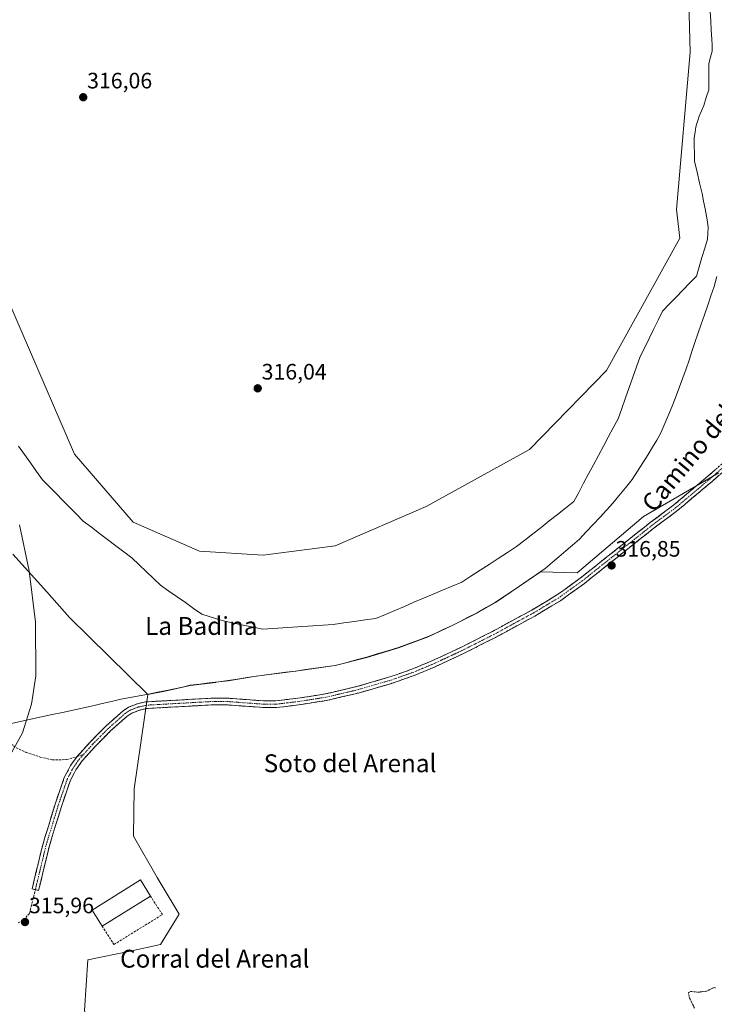
# Model space of a CAD drawing. Units: metres. Extents: x 614918 to 618388, y 4690051 to 4692422.
# Drawn here: x 617911 to 618223, y 4690628 to 4691069 of the extents above; entities that cross this region are included whole.
import ezdxf
from ezdxf.enums import TextEntityAlignment as Align

# ---------------------------------------------------------------- set-up
doc = ezdxf.new("R2010")
doc.units = ezdxf.units.M
doc.header["$MEASUREMENT"] = 0
for name, pattern in [('TRAZO_Y_PUNTO', [1, 0.5, -0.25, 0, -0.25]), ('TRAZOS', [0.75, 0.5, -0.25]), ('TRAZOSX2', [1.5, 1, -0.5])]:
    doc.linetypes.add(name, pattern=pattern)
for name, color, linetype, lineweight in [('Arbolado forestal CxS', 92, 'Continuous', 0), ('Camino', 19, 'TRAZOSX2', 0), ('Camino Cxs', 19, 'Continuous', 0), ('Camino eje', 19, 'TRAZO_Y_PUNTO', 0), ('Carátula', 7, 'Continuous', 5), ('Corriente natural lineal', 142, 'Continuous', 13), ('Cultivos herbáceos CxS', 92, 'Continuous', 0), ('Curva de nivel auxiliar', 36, 'TRAZOS', 0), ('Curva de nivel normal', 36, 'Continuous', 0), ('Edificación industrial', 135, 'Continuous', 13), ('Edificación industrial Cxs', 135, 'Continuous', 13), ('Municipio', 9, 'Continuous', 13), ('Municipio CxS', 142, 'Continuous', 0), ('Muro lineal', 1, 'TRAZOSX2', 13), ('Pastizal CxS', 92, 'Continuous', 0), ('Punto de cota en terreno', 7, 'Continuous', 0), ('Rótulo de punto de cota en terreno', 19, 'Continuous', 0), ('Senda', 19, 'TRAZOSX2', 0), ('Texto cartográfico', 19, 'Continuous', 0)]:
    doc.layers.add(name, color=color, linetype=linetype, lineweight=lineweight)
doc.styles.add('Arial', font='txt', dxfattribs={"height": 0.2})

# ---------------------------------------------------------------- blocks, each defined once
blk = doc.blocks.new('*U151')
at = {"layer": 'Cultivos herbáceos CxS', "color": 92, "linetype": 'Continuous', "lineweight": 0}
blk.add_polyline3d([(618209.5151, 4691145.1989, 316.3369), (618211.7893, 4691054.9179, 316.5874), (618205.7215, 4690984.3631, 315.9677), (618207.2385, 4690971.4663, 315.9911), (618174.3423, 4690912.1881, 315.9735), (618139.8061, 4690876.8519, 316.0695), (618093.5415, 4690851.3443, 315.8127), (618052.7649, 4690833.6255, 315.4898), (618020.4821, 4690829.5053, 315.6295), (618020.4821, 4690829.5053, 315.6295), (617991.8385, 4690831.2137, 315.6334), (617962.2219, 4690844.3343, 315.6809), (617935.9067, 4690874.7177, 316.2967), (617902.4865, 4690951.9365, 315.6442), (617879.0829, 4690991.3045, 315.6351), (617843.4795, 4691056.3811, 315.6617), (617810.7361, 4691110.7341, 315.8172)], dxfattribs=at)
blk = doc.blocks.new('*U175')
at = {"layer": 'Curva de nivel normal', "color": 36, "linetype": 'Continuous', "lineweight": 0}
blk.add_polyline3d([(617907.08, 4690739.92, 315), (617912.58, 4690749.81, 315), (617916.64, 4690762.79, 315), (617918.52, 4690775.48, 315), (617918.46, 4690799.51, 315), (617915.48, 4690822.45, 315), (617911.18, 4690843.09, 315)], dxfattribs=at)
blk = doc.blocks.new('*U178')
at = {"layer": 'Curva de nivel auxiliar', "color": 36, "linetype": 'TRAZOS', "lineweight": 0}
blk.add_polyline3d([(618213.79, 4690626.51, 317.5), (618211.56, 4690631.15, 317.5), (618211.08, 4690633.53, 317.5), (618212.18, 4690634.02, 317.5), (618215.63, 4690633.66, 317.5), (618219.21, 4690634.11, 317.5), (618222.42, 4690635.72, 317.5), (618223.41, 4690635.56, 317.5)], dxfattribs=at)
blk = doc.blocks.new('5PATER')
at = {"layer": 'Carátula', "linetype": 'Continuous', "lineweight": 5}
h = blk.add_hatch(color=250, dxfattribs=at)
edge = h.paths.add_edge_path()
edge.add_ellipse((0, 0.01), major_axis=(-1.33, -1.34), ratio=0.999422, start_angle=0, end_angle=360)

msp = doc.modelspace()

# ---------------------------------------------------------------- linework, layer by layer
at = {"layer": 'Arbolado forestal CxS', "color": 92, "linetype": 'Continuous', "lineweight": 0}
for points in [[(617810.74, 4691110.73, 315.82), (617843.48, 4691056.38, 315.66), (617879.08, 4690991.3, 315.64), (617902.49, 4690951.94, 315.64), (617935.91, 4690874.72, 316.3), (617962.22, 4690844.33, 315.68), (617991.84, 4690831.21, 315.63), (618020.48, 4690829.51, 315.63), (618052.76, 4690833.63, 315.49), (618093.54, 4690851.34, 315.81), (618139.81, 4690876.85, 316.07), (618174.34, 4690912.19, 315.97), (618207.24, 4690971.47, 315.99), (618205.72, 4690984.36, 315.97), (618211.79, 4691054.92, 316.59), (618209.52, 4691145.2, 316.34)], [(618209.52, 4691145.2, 316.34), (618211.79, 4691054.92, 316.59), (618205.72, 4690984.36, 315.97), (618207.24, 4690971.47, 315.99), (618174.34, 4690912.19, 315.97), (618139.81, 4690876.85, 316.07), (618093.54, 4690851.34, 315.81), (618052.76, 4690833.63, 315.49), (618020.48, 4690829.51, 315.63), (617991.84, 4690831.21, 315.63), (617962.22, 4690844.33, 315.68), (617935.91, 4690874.72, 316.3), (617902.49, 4690951.94, 315.64), (617879.08, 4690991.3, 315.64), (617843.48, 4691056.38, 315.66), (617810.74, 4691110.73, 315.82)], [(618224.7, 4690866.35, 317.09), (618190.92, 4690846.79, 317.15), (618161.17, 4690821.51, 316.86), (618144.78, 4690821.97, 315.92), (618135.29, 4690815.54, 315.91), (618124.6, 4690808.34, 316.2), (618116.29, 4690803.47, 316.37), (618104.55, 4690797.65, 316.21), (618094.45, 4690792.87, 316.08), (618081.04, 4690788.03, 316.03), (618066.86, 4690783.68, 316.07), (618052.67, 4690779.97, 316.06), (618035.01, 4690777.46, 315.72), (618017.35, 4690775.21, 315.75), (618004.79, 4690773.18, 315.94), (617999.28, 4690772.5, 315.87), (617999.27, 4690772.49, 315.87), (617987.76, 4690771.06, 316.01), (617977.11, 4690768.69, 316.07), (617968.69, 4690767.12, 316.12), (617933.62, 4690801.54, 315.67), (617923.42, 4690812.99, 315.79), (617908.28, 4690829.99, 315.72)], [(618224.7, 4690866.35, 317.09), (618190.92, 4690846.79, 317.15), (618161.17, 4690821.51, 316.86), (618144.78, 4690821.97, 315.92), (618135.29, 4690815.54, 315.91), (618124.6, 4690808.34, 316.2), (618116.29, 4690803.47, 316.37), (618104.55, 4690797.65, 316.21), (618094.45, 4690792.87, 316.08), (618081.04, 4690788.03, 316.03), (618066.86, 4690783.68, 316.07), (618052.67, 4690779.97, 316.06), (618035.01, 4690777.46, 315.72), (618017.35, 4690775.21, 315.75), (618004.79, 4690773.18, 315.94), (617999.28, 4690772.5, 315.87), (617999.27, 4690772.49, 315.87), (617987.76, 4690771.06, 316.01), (617977.11, 4690768.69, 316.07), (617968.69, 4690767.12, 316.12)], [(617968.69, 4690767.12, 316.12), (617933.62, 4690801.54, 315.67), (617923.42, 4690812.99, 315.79), (617908.28, 4690829.99, 315.72)]]:
    msp.add_polyline3d(points, dxfattribs=at)
at = {"layer": 'Camino', "color": 19, "linetype": 'TRAZOSX2', "lineweight": 0}
for points in [[(618235.03, 4690874.22), (618221.73, 4690862.56), (618206.39, 4690849.64), (618195.72, 4690841.7), (618164.42, 4690816.79), (618153.71, 4690809.09), (618142.2, 4690802.19), (618124.63, 4690792.66), (618110.58, 4690785.54), (618096.97, 4690779.22), (618088.1, 4690775.54), (618077.97, 4690771.98), (618063.56, 4690767.81), (618048.87, 4690764.34), (618036.3, 4690762.39), (618026.23, 4690761.19), (618021.23, 4690761.16), (618003.94, 4690762.42), (617997.09, 4690762.37), (617968.18, 4690760.76), (617965.03, 4690760.03), (617961.52, 4690758.68), (617959.42, 4690757.29), (617952.06, 4690750.75), (617945.03, 4690743.66), (617939.36, 4690737.35), (617936.46, 4690733.28), (617934.04, 4690728.62), (617930, 4690716.9), (617924.5, 4690698.84), (617919.78, 4690679.23), (617918.32, 4690679.57)], [(617937.05, 4690739.27), (617942.98, 4690745.87), (617950.02, 4690752.95), (617957.62, 4690759.7), (617960.14, 4690761.37), (617964.15, 4690762.9), (617967.75, 4690763.74), (617996.93, 4690765.37), (618004.16, 4690765.41), (618021.33, 4690764.16), (618026.18, 4690764.2), (618036.03, 4690765.38), (618048.31, 4690767.29), (618062.82, 4690770.72), (618077.23, 4690774.9), (618087.15, 4690778.39), (618095.79, 4690781.98), (618109.39, 4690788.3), (618123.26, 4690795.33), (618140.84, 4690804.87), (618152.13, 4690811.64), (618162.61, 4690819.18), (618193.91, 4690844.09), (618204.54, 4690851.99), (618219.78, 4690864.84), (618232.95, 4690876.39)], [(617918.32, 4690679.57), (617916.86, 4690679.9), (617921.62, 4690699.69), (617923.58, 4690706.13), (617927.15, 4690717.87), (617931.29, 4690729.82), (617934.12, 4690735.22), (617937.05, 4690739.27)]]:
    msp.add_lwpolyline(points, dxfattribs=at)
at = {"layer": 'Camino Cxs', "color": 19, "linetype": 'Continuous', "lineweight": 0}
msp.add_polyline3d([(618225.06, 4690865.48, 317.03), (618221.73, 4690862.56, 317.02), (618218.66, 4690859.98, 316.99), (618215.59, 4690857.39, 316.92), (618212.53, 4690854.81, 316.89), (618209.46, 4690852.22, 316.91), (618206.39, 4690849.64, 316.92), (618202.83, 4690846.99, 316.9), (618199.28, 4690844.35, 316.89), (618195.72, 4690841.7, 316.87), (618192.24, 4690838.93, 316.86), (618188.76, 4690836.16, 316.81), (618185.29, 4690833.4, 316.83), (618181.81, 4690830.63, 316.78), (618178.33, 4690827.86, 316.8), (618174.85, 4690825.09, 316.81), (618171.38, 4690822.33, 316.82), (618167.9, 4690819.56, 316.77), (618164.42, 4690816.79, 316.78), (618160.85, 4690814.22, 316.79), (618157.28, 4690811.66, 316.78), (618153.71, 4690809.09, 316.79), (618149.87, 4690806.79, 316.8), (618146.04, 4690804.49, 316.76), (618142.2, 4690802.19, 316.76), (618137.81, 4690799.81, 316.79), (618133.42, 4690797.43, 316.82), (618129.02, 4690795.04, 316.75), (618124.63, 4690792.66, 316.78), (618121.12, 4690790.88, 316.76), (618117.61, 4690789.1, 316.73), (618114.09, 4690787.32, 316.74), (618110.58, 4690785.54, 316.73), (618107.18, 4690783.96, 316.77), (618103.78, 4690782.38, 316.75), (618100.37, 4690780.8, 316.73), (618096.97, 4690779.22, 316.78), (618092.54, 4690777.38, 316.75), (618088.1, 4690775.54, 316.68), (618084.72, 4690774.35, 316.7), (618081.35, 4690773.17, 316.84), (618077.97, 4690771.98, 316.83), (618074.37, 4690770.94, 316.77), (618070.77, 4690769.9, 316.72), (618067.16, 4690768.85, 316.76), (618063.56, 4690767.81, 316.76), (618059.89, 4690766.94, 316.73), (618056.22, 4690766.08, 316.7), (618052.54, 4690765.21, 316.73), (618048.87, 4690764.34, 316.78), (618044.68, 4690763.69, 316.82), (618040.49, 4690763.04, 316.81), (618036.3, 4690762.39, 316.76), (618032.94, 4690761.99, 316.66), (618029.59, 4690761.59, 316.57), (618026.23, 4690761.19, 316.51), (618023.73, 4690761.18, 316.45), (618021.23, 4690761.16, 316.4), (618016.91, 4690761.48, 316.31), (618012.59, 4690761.79, 316.25), (618008.26, 4690762.11, 316.19), (618003.94, 4690762.42, 316.13), (618000.52, 4690762.4, 316.12), (617997.09, 4690762.37, 316.13), (617992.27, 4690762.1, 316.12), (617987.45, 4690761.83, 316.22), (617982.64, 4690761.57, 316.26), (617977.82, 4690761.3, 316.26), (617973, 4690761.03, 316.23), (617968.18, 4690760.76, 316.14), (617965.03, 4690760.03, 316.03), (617961.52, 4690758.68, 315.8), (617959.42, 4690757.29, 315.95), (617955.74, 4690754.02, 315.76), (617952.06, 4690750.75, 315.72), (617948.55, 4690747.21, 315.55), (617945.03, 4690743.66, 315.39), (617942.2, 4690740.51, 315.29), (617939.36, 4690737.35, 315.32), (617936.46, 4690733.28, 315.42), (617935.25, 4690730.95, 315.44), (617934.04, 4690728.62, 315.48), (617932.69, 4690724.71, 315.53), (617931.35, 4690720.81, 315.63), (617930, 4690716.9, 315.63), (617928.63, 4690712.39, 315.58), (617927.25, 4690707.87, 315.59), (617925.88, 4690703.36, 315.65), (617924.5, 4690698.84, 315.64), (617923.56, 4690694.92, 315.6), (617922.61, 4690691, 315.58), (617921.67, 4690687.07, 315.57), (617920.72, 4690683.15, 315.56), (617919.78, 4690679.23, 315.52), (617916.86, 4690679.9, 315.7), (617917.81, 4690683.86, 315.76), (617918.76, 4690687.82, 315.78), (617919.72, 4690691.77, 315.73), (617920.67, 4690695.73, 315.65), (617921.62, 4690699.69, 315.62), (617922.6, 4690702.91, 315.59), (617923.58, 4690706.13, 315.68), (617924.77, 4690710.04, 315.72), (617925.96, 4690713.96, 315.68), (617927.15, 4690717.87, 315.7), (617928.53, 4690721.85, 315.67), (617929.91, 4690725.84, 315.57), (617931.29, 4690729.82, 315.55), (617932.71, 4690732.52, 315.51), (617934.12, 4690735.22, 315.46), (617937.05, 4690739.27, 315.43), (617940.02, 4690742.57, 315.35), (617942.98, 4690745.87, 315.08), (617946.5, 4690749.41, 315.5), (617950.02, 4690752.95, 315.64), (617952.55, 4690755.2, 315.75), (617955.09, 4690757.45, 315.8), (617957.62, 4690759.7, 315.89), (617960.14, 4690761.37, 315.89), (617964.15, 4690762.9, 315.92), (617967.75, 4690763.74, 316), (617972.61, 4690764.01, 316.1), (617977.48, 4690764.28, 316.09), (617982.34, 4690764.56, 316.07), (617987.2, 4690764.83, 316.01), (617992.07, 4690765.1, 315.9), (617996.93, 4690765.37, 315.86), (618000.55, 4690765.39, 315.88), (618004.16, 4690765.41, 315.94), (618008.45, 4690765.1, 316.01), (618012.75, 4690764.79, 316.05), (618017.04, 4690764.47, 316.11), (618021.33, 4690764.16, 316.21), (618026.18, 4690764.2, 316.38), (618031.11, 4690764.79, 316.51), (618036.03, 4690765.38, 316.68), (618040.12, 4690766.02, 316.74), (618044.22, 4690766.65, 316.77), (618048.31, 4690767.29, 316.77), (618053.15, 4690768.43, 316.77), (618057.98, 4690769.58, 316.72), (618062.82, 4690770.72, 316.74), (618066.42, 4690771.77, 316.7), (618070.03, 4690772.81, 316.71), (618073.63, 4690773.86, 316.75), (618077.23, 4690774.9, 316.76), (618080.54, 4690776.06, 316.79), (618083.84, 4690777.23, 316.78), (618087.15, 4690778.39, 316.81), (618091.47, 4690780.19, 316.8), (618095.79, 4690781.98, 316.78), (618100.32, 4690784.09, 316.79), (618104.86, 4690786.19, 316.8), (618109.39, 4690788.3, 316.81), (618112.86, 4690790.06, 316.81), (618116.33, 4690791.82, 316.76), (618119.79, 4690793.57, 316.79), (618123.26, 4690795.33, 316.79), (618126.78, 4690797.24, 316.73), (618130.29, 4690799.15, 316.8), (618133.81, 4690801.05, 316.83), (618137.32, 4690802.96, 316.82), (618140.84, 4690804.87, 316.78), (618144.6, 4690807.13, 316.77), (618148.37, 4690809.38, 316.78), (618152.13, 4690811.64, 316.79), (618155.62, 4690814.15, 316.79), (618159.12, 4690816.67, 316.8), (618162.61, 4690819.18, 316.84), (618166.09, 4690821.95, 316.79), (618169.57, 4690824.72, 316.83), (618173.04, 4690827.48, 316.84), (618176.52, 4690830.25, 316.78), (618180, 4690833.02, 316.77), (618183.48, 4690835.79, 316.85), (618186.95, 4690838.55, 316.75), (618190.43, 4690841.32, 316.89), (618193.91, 4690844.09, 316.97), (618197.45, 4690846.72, 316.96), (618201, 4690849.36, 316.88), (618204.54, 4690851.99, 316.84), (618208.35, 4690855.2, 316.83), (618212.16, 4690858.42, 316.8), (618215.97, 4690861.63, 316.93), (618219.78, 4690864.84, 317.04), (618223.07, 4690867.73, 316.96)], dxfattribs=at)
at = {"layer": 'Camino eje', "color": 19, "linetype": 'TRAZO_Y_PUNTO', "lineweight": 0}
for points in [[(618233.99, 4690875.31), (618220.76, 4690863.7), (618213.14, 4690857.28), (618205.47, 4690850.82), (618200.13, 4690846.85), (618194.82, 4690842.9), (618163.52, 4690817.99), (618158.28, 4690814.22), (618152.92, 4690810.37), (618141.52, 4690803.53), (618132.73, 4690798.76), (618123.95, 4690794), (618109.99, 4690786.92), (618103.19, 4690783.76), (618096.38, 4690780.6), (618092.06, 4690778.81), (618087.63, 4690776.97), (618077.6, 4690773.44), (618070.4, 4690771.35), (618063.19, 4690769.27), (618048.59, 4690765.82), (618042.45, 4690764.86), (618036.17, 4690763.89), (618031.24, 4690763.3), (618026.21, 4690762.7), (618023.78, 4690762.68), (618021.28, 4690762.66), (618004.05, 4690763.92), (618000.44, 4690763.9), (617997.01, 4690763.87), (617982.56, 4690763.07), (617967.97, 4690762.25), (617966.17, 4690761.83), (617964.59, 4690761.47), (617962.84, 4690760.79), (617960.83, 4690760.03), (617958.52, 4690758.5), (617951.04, 4690751.85), (617947.52, 4690748.31), (617944.01, 4690744.77), (617939.8, 4690740.08)], [(617939.8, 4690740.08), (617938.21, 4690738.31), (617936.74, 4690736.29), (617935.29, 4690734.25), (617933.88, 4690731.55), (617932.67, 4690729.22), (617930.6, 4690723.25), (617928.58, 4690717.39), (617926.79, 4690711.52), (617923.06, 4690699.27), (617920.31, 4690687.81), (617918.32, 4690679.57)]]:
    msp.add_lwpolyline(points, dxfattribs=at)
at = {"layer": 'Corriente natural lineal', "color": 142, "linetype": 'Continuous', "lineweight": 13}
msp.add_polyline3d([(618220.8, 4691072.93, 315.94), (618221.07, 4691068.85, 315.82), (618221.35, 4691064.77, 315.81), (618221.63, 4691060.69, 315.84), (618221.68, 4691057.97, 315.92), (618221.72, 4691055.24, 316.19), (618220.97, 4691052.55, 316.35), (618220.22, 4691049.86, 316.24), (618220.21, 4691045.9, 316.15), (618220.2, 4691041.94, 316.07), (618220.19, 4691037.98, 315.92), (618219.09, 4691034.5, 315.96), (618217.98, 4691031.02, 315.86), (618216.94, 4691028.64, 315.76), (618215.9, 4691026.26, 315.74), (618215.17, 4691023.86, 315.73), (618214.44, 4691021.46, 315.74), (618214.04, 4691018.96, 315.74), (618213.64, 4691016.46, 315.75), (618213.69, 4691012.97, 315.74), (618213.75, 4691009.47, 315.72), (618213.8, 4691005.98, 315.72), (618214.94, 4691001.14, 315.73), (618216.09, 4690996.31, 315.68), (618217.23, 4690991.47, 315.64), (618217.88, 4690988.09, 315.65), (618218.52, 4690984.72, 315.64), (618219.17, 4690981.34, 315.64), (618219.56, 4690978.79, 315.65), (618219.94, 4690976.24, 315.67), (618219.8, 4690973.67, 315.7), (618219.65, 4690971.1, 315.68), (618218.4, 4690966.97, 315.67), (618217.15, 4690962.83, 315.65), (618215.9, 4690958.7, 315.66), (618214.65, 4690954.56, 315.69), (618211.61, 4690951.41, 315.68), (618208.57, 4690948.25, 315.68), (618205.54, 4690945.09, 315.67), (618202.5, 4690941.93, 315.72), (618199.46, 4690938.78, 315.71), (618197.46, 4690934.71, 315.68), (618195.47, 4690930.64, 315.68), (618193.47, 4690926.57, 315.69), (618191.47, 4690922.5, 315.66), (618189.47, 4690918.44, 315.65), (618187.82, 4690913.8, 315.63), (618186.18, 4690909.17, 315.64), (618184.53, 4690904.54, 315.64), (618182.89, 4690899.91, 315.64), (618181.25, 4690895.27, 315.62), (618179.6, 4690890.64, 315.62), (618177.39, 4690886.51, 315.61), (618175.17, 4690882.38, 315.6), (618172.96, 4690878.25, 315.6), (618170.75, 4690874.12, 315.6), (618168.53, 4690869.99, 315.6), (618166.32, 4690865.86, 315.59), (618164.1, 4690861.73, 315.58), (618161.89, 4690857.6, 315.56), (618159.68, 4690853.47, 315.57), (618156.02, 4690850.59, 315.56), (618152.36, 4690847.71, 315.56), (618148.7, 4690844.83, 315.58), (618145.04, 4690841.95, 315.6), (618141.38, 4690839.07, 315.62), (618137.72, 4690836.19, 315.6), (618134.06, 4690833.31, 315.56), (618129.95, 4690830.67, 315.53), (618125.85, 4690828.02, 315.52), (618121.75, 4690825.37, 315.49), (618117.65, 4690822.73, 315.48), (618113.55, 4690820.08, 315.48), (618109.45, 4690817.44, 315.51), (618105.17, 4690815.62, 315.48), (618100.89, 4690813.8, 315.45), (618096.62, 4690811.99, 315.49), (618092.34, 4690810.17, 315.44), (618088.06, 4690808.35, 315.46), (618083.79, 4690806.54, 315.47), (618079.51, 4690804.72, 315.44), (618075.23, 4690802.9, 315.42), (618070.96, 4690801.09, 315.42), (618066.16, 4690800.43, 315.41), (618061.36, 4690799.78, 315.41), (618056.56, 4690799.13, 315.37), (618051.76, 4690798.48, 315.35), (618047.27, 4690798.17, 315.37), (618042.77, 4690797.85, 315.63), (618038.28, 4690797.53, 315.49), (618033.79, 4690797.22, 315.38), (618029.29, 4690796.9, 315.36), (618024.8, 4690796.58, 315.34), (618020.3, 4690796.27, 315.35), (618015.9, 4690797.2, 315.39), (618011.49, 4690798.14, 315.35), (618007.09, 4690799.07, 315.35), (618002.68, 4690800.01, 315.34), (617999.46, 4690801.01, 315.37), (617996.23, 4690802.02, 315.43), (617993, 4690803.03, 315.44), (617989.29, 4690805.62, 315.41), (617985.59, 4690808.22, 315.4), (617981.89, 4690810.82, 315.34), (617978.18, 4690813.42, 315.34), (617974.48, 4690816.02, 315.34), (617971.27, 4690819.07, 315.34), (617968.05, 4690822.13, 315.35), (617964.84, 4690825.18, 315.36), (617961.63, 4690828.24, 315.32), (617957.99, 4690830.99, 315.41), (617954.36, 4690833.73, 315.42), (617950.72, 4690836.48, 315.4), (617947.09, 4690839.23, 315.32), (617943.46, 4690841.97, 315.3), (617939.82, 4690844.72, 315.35), (617936.78, 4690847.81, 315.3), (617933.73, 4690850.9, 315.3), (617930.68, 4690853.99, 315.52), (617927.64, 4690857.08, 316.51), (617924.59, 4690860.17, 316.48), (617921.55, 4690863.26, 315.35), (617918.84, 4690867.04, 315.46), (617916.14, 4690870.82, 315.34), (617913.44, 4690874.6, 315.35), (617910.74, 4690878.39, 315.23)], dxfattribs=at)
at = {"layer": 'Cultivos herbáceos CxS', "color": 92, "linetype": 'Continuous', "lineweight": 0}
for points in [[(618209.52, 4691145.2, 316.34), (618211.79, 4691054.92, 316.59), (618205.72, 4690984.36, 315.97), (618207.24, 4690971.47, 315.99), (618174.34, 4690912.19, 315.97), (618139.81, 4690876.85, 316.07), (618093.54, 4690851.34, 315.81), (618052.76, 4690833.63, 315.49), (618020.48, 4690829.51, 315.63), (617991.84, 4690831.21, 315.63), (617962.22, 4690844.33, 315.68), (617935.91, 4690874.72, 316.3), (617902.49, 4690951.94, 315.64), (617879.08, 4690991.3, 315.64), (617843.48, 4691056.38, 315.66), (617810.74, 4691110.73, 315.82)], [(617940.28, 4690625.45, 316.07), (617941.8, 4690648.21, 316.24), (617960.76, 4690652, 316.67), (617974.41, 4690655.03, 316.71), (617982.75, 4690668.69, 316.91), (617972.89, 4690685, 316.95), (617962.28, 4690703.59, 317.3), (617962.65, 4690724.83, 317.29), (617968.69, 4690767.12, 316.12), (617977.11, 4690768.69, 316.07), (617987.76, 4690771.06, 316.01), (617999.27, 4690772.49, 315.87), (617999.28, 4690772.5, 315.87), (618004.79, 4690773.18, 315.94), (618017.35, 4690775.21, 315.75), (618035.01, 4690777.46, 315.72), (618052.67, 4690779.97, 316.06), (618066.86, 4690783.68, 316.07), (618081.04, 4690788.03, 316.03), (618094.45, 4690792.87, 316.08), (618104.55, 4690797.65, 316.21), (618116.29, 4690803.47, 316.37), (618124.6, 4690808.34, 316.2), (618135.29, 4690815.54, 315.91), (618144.78, 4690821.97, 315.92), (618161.17, 4690821.51, 316.86), (618190.92, 4690846.79, 317.15), (618224.7, 4690866.35, 317.09)], [(618224.7, 4690866.35, 317.09), (618190.92, 4690846.79, 317.15), (618161.17, 4690821.51, 316.86), (618144.78, 4690821.97, 315.92), (618135.29, 4690815.54, 315.91), (618124.6, 4690808.34, 316.2), (618116.29, 4690803.47, 316.37), (618104.55, 4690797.65, 316.21), (618094.45, 4690792.87, 316.08), (618081.04, 4690788.03, 316.03), (618066.86, 4690783.68, 316.07), (618052.67, 4690779.97, 316.06), (618035.01, 4690777.46, 315.72), (618017.35, 4690775.21, 315.75), (618004.79, 4690773.18, 315.94), (617999.28, 4690772.5, 315.87), (617999.27, 4690772.49, 315.87), (617987.76, 4690771.06, 316.01), (617977.11, 4690768.69, 316.07), (617968.69, 4690767.12, 316.12)], [(617968.69, 4690767.12, 316.12), (617962.65, 4690724.83, 317.29), (617962.28, 4690703.59, 317.3), (617972.89, 4690685, 316.95), (617982.75, 4690668.69, 316.91), (617974.41, 4690655.03, 316.71), (617960.76, 4690652, 316.67), (617941.8, 4690648.21, 316.24), (617940.28, 4690625.45, 316.07), (617950.14, 4690590.55, 317.73), (617962.52, 4690576.7, 316.97), (617961.55, 4690575.81, 317.39)]]:
    msp.add_polyline3d(points, dxfattribs=at)
at = {"layer": 'Edificación industrial', "color": 135, "linetype": 'Continuous', "lineweight": 13}
msp.add_polyline3d([(617969.89, 4690676.73, 317.43), (617948.21, 4690663.26, 317.16), (617943.73, 4690670.46, 316.81), (617965.4, 4690683.94, 317.73), (617969.89, 4690676.73, 317.43)], dxfattribs=at)
at = {"layer": 'Edificación industrial Cxs', "color": 135, "linetype": 'Continuous', "lineweight": 13}
msp.add_polyline3d([(617969.89, 4690676.73, 317.43), (617948.21, 4690663.26, 317.16), (617943.73, 4690670.46, 316.81), (617965.4, 4690683.94, 317.73), (617969.89, 4690676.73, 317.43)], close=True, dxfattribs=at)
at = {"layer": 'Municipio', "color": 9, "linetype": 'Continuous', "lineweight": 13}
for points in [[(618223.76, 4690954.27, 315.84), (618222.66, 4690949.93, 315.8), (618221.18, 4690945.68, 315.77), (618219.71, 4690941.43, 315.71), (618218.23, 4690937.18, 315.89), (618216.76, 4690932.93, 316.36), (618215.28, 4690928.68, 316.1), (618213.98, 4690924.75, 315.81), (618212.68, 4690920.81, 315.82), (618211.39, 4690916.88, 315.81), (618210.09, 4690912.95, 315.83), (618208.6, 4690908.95, 315.84), (618207.12, 4690904.95, 315.81), (618205.63, 4690900.94, 315.83), (618204.14, 4690896.94, 315.94), (618202.35, 4690892.71, 316.07), (618200.55, 4690888.48, 316.01), (618198.76, 4690884.25, 316.16), (618196.87, 4690881.04, 315.83), (618194.97, 4690877.82, 315.76), (618193.08, 4690874.61, 315.71), (618190.69, 4690870.88, 315.68), (618188.29, 4690867.14, 315.67), (618185.9, 4690863.41, 315.66), (618182.91, 4690859.72, 315.63), (618179.92, 4690856.04, 315.63), (618177.13, 4690852.85, 315.61), (618174.35, 4690849.67, 315.6), (618171.56, 4690846.48, 315.57), (618168.44, 4690843.2, 315.58), (618165.31, 4690839.91, 315.59), (618162.19, 4690836.63, 315.62), (618159.13, 4690834, 315.58), (618156.07, 4690831.37, 315.68), (618153.02, 4690828.75, 315.8), (618149.96, 4690826.12, 315.82), (618146.9, 4690823.49, 315.82)], [(618223.76, 4690954.27, 315.84), (618222.66, 4690949.93, 315.8), (618221.18, 4690945.68, 315.77), (618219.71, 4690941.43, 315.71), (618218.23, 4690937.18, 315.89), (618216.76, 4690932.93, 316.36), (618215.28, 4690928.68, 316.1), (618213.98, 4690924.75, 315.81), (618212.68, 4690920.81, 315.82), (618211.39, 4690916.88, 315.81), (618210.09, 4690912.95, 315.83), (618208.6, 4690908.95, 315.84), (618207.12, 4690904.95, 315.81), (618205.63, 4690900.94, 315.83), (618204.14, 4690896.94, 315.94), (618202.35, 4690892.71, 316.07), (618200.55, 4690888.48, 316.01), (618198.76, 4690884.25, 316.16), (618196.87, 4690881.04, 315.83), (618194.97, 4690877.82, 315.76), (618193.08, 4690874.61, 315.71), (618190.69, 4690870.88, 315.68), (618188.29, 4690867.14, 315.67), (618185.9, 4690863.41, 315.66), (618182.91, 4690859.72, 315.63), (618179.92, 4690856.04, 315.63), (618177.13, 4690852.85, 315.61), (618174.35, 4690849.67, 315.6), (618171.56, 4690846.48, 315.57), (618168.44, 4690843.2, 315.58), (618165.31, 4690839.91, 315.59), (618162.19, 4690836.63, 315.62), (618159.13, 4690834, 315.58), (618156.07, 4690831.37, 315.68), (618153.02, 4690828.75, 315.8), (618149.96, 4690826.12, 315.82), (618146.9, 4690823.49, 315.82)], [(618146.9, 4690823.49, 315.82), (618143.04, 4690820.87, 315.75), (618139.18, 4690818.26, 315.67), (618135.32, 4690815.64, 315.56), (618131.76, 4690813.24, 315.57), (618128.19, 4690810.83, 315.58), (618124.63, 4690808.43, 315.54), (618120.47, 4690806, 315.71), (618116.32, 4690803.57, 315.51), (618112.41, 4690801.63, 315.62), (618108.49, 4690799.68, 315.55), (618104.58, 4690797.74, 315.54), (618101.21, 4690796.15, 315.51), (618097.85, 4690794.56, 315.48), (618094.48, 4690792.97, 315.54), (618090.01, 4690791.36, 315.61), (618085.54, 4690789.74, 315.7), (618081.07, 4690788.13, 315.71), (618076.34, 4690786.68, 315.71), (618071.62, 4690785.23, 315.52), (618066.89, 4690783.78, 315.61), (618062.16, 4690782.54, 315.66), (618057.43, 4690781.31, 315.63), (618052.7, 4690780.07, 315.78), (618048.29, 4690779.44, 315.74), (618043.87, 4690778.81, 315.64), (618039.46, 4690778.19, 315.56), (618035.04, 4690777.56, 315.47), (618030.63, 4690776.99, 315.43), (618026.21, 4690776.43, 315.47), (618021.8, 4690775.87, 315.53), (618017.39, 4690775.3, 315.67), (618013.2, 4690774.63, 315.7), (618009.01, 4690773.95, 315.71), (618004.82, 4690773.28, 315.7), (618000.56, 4690772.75, 315.7), (617996.3, 4690772.22, 315.81), (617992.05, 4690771.69, 315.73), (617987.79, 4690771.16, 315.93), (617984.24, 4690770.37, 316), (617980.69, 4690769.58, 316.01), (617977.14, 4690768.79, 316.02), (617973.05, 4690768.02, 316.36), (617968.97, 4690767.25, 316.27), (617964.88, 4690766.49, 316.06), (617960.8, 4690765.72, 316), (617956.71, 4690764.95, 316.24), (617952.53, 4690763.98, 316.02), (617948.34, 4690763.01, 315.8), (617944.16, 4690762.04, 315.21), (617939.97, 4690761.07, 314.35), (617935.25, 4690760.06, 313.78), (617930.52, 4690759.04, 313.57), (617925.8, 4690758.03, 313.59), (617921.08, 4690757.01, 313.58), (617916.36, 4690756, 313.8), (617911.63, 4690754.98, 313.83), (617906.91, 4690753.97, 314.36)], [(618146.9, 4690823.49, 315.82), (618143.04, 4690820.87, 315.75), (618139.18, 4690818.26, 315.67), (618135.32, 4690815.64, 315.56), (618131.76, 4690813.24, 315.57), (618128.19, 4690810.83, 315.58), (618124.63, 4690808.43, 315.54), (618120.47, 4690806, 315.71), (618116.32, 4690803.57, 315.51), (618112.41, 4690801.63, 315.62), (618108.49, 4690799.68, 315.55), (618104.58, 4690797.74, 315.54), (618101.21, 4690796.15, 315.51), (618097.85, 4690794.56, 315.48), (618094.48, 4690792.97, 315.54), (618090.01, 4690791.36, 315.61), (618085.54, 4690789.74, 315.7), (618081.07, 4690788.13, 315.71), (618076.34, 4690786.68, 315.71), (618071.62, 4690785.23, 315.52), (618066.89, 4690783.78, 315.61), (618062.16, 4690782.54, 315.66), (618057.43, 4690781.31, 315.63), (618052.7, 4690780.07, 315.78), (618048.29, 4690779.44, 315.74), (618043.87, 4690778.81, 315.64), (618039.46, 4690778.19, 315.56), (618035.04, 4690777.56, 315.47), (618030.63, 4690776.99, 315.43), (618026.21, 4690776.43, 315.47), (618021.8, 4690775.87, 315.53), (618017.39, 4690775.3, 315.67), (618013.2, 4690774.63, 315.7), (618009.01, 4690773.95, 315.71), (618004.82, 4690773.28, 315.7), (618000.56, 4690772.75, 315.7), (617996.3, 4690772.22, 315.81), (617992.05, 4690771.69, 315.73), (617987.79, 4690771.16, 315.93), (617984.24, 4690770.37, 316), (617980.69, 4690769.58, 316.01), (617977.14, 4690768.79, 316.02), (617973.05, 4690768.02, 316.36), (617968.97, 4690767.25, 316.27), (617964.88, 4690766.49, 316.06), (617960.8, 4690765.72, 316), (617956.71, 4690764.95, 316.24), (617952.53, 4690763.98, 316.02), (617948.34, 4690763.01, 315.8), (617944.16, 4690762.04, 315.21), (617939.97, 4690761.07, 314.35), (617935.25, 4690760.06, 313.78), (617930.52, 4690759.04, 313.57), (617925.8, 4690758.03, 313.59), (617921.08, 4690757.01, 313.58), (617916.36, 4690756, 313.8), (617911.63, 4690754.98, 313.83), (617906.91, 4690753.97, 314.36)]]:
    msp.add_polyline3d(points, dxfattribs=at)
at = {"layer": 'Municipio CxS', "color": 142, "linetype": 'Continuous', "lineweight": 0}
for points in [[(618223.76, 4690954.27, 315.84), (618222.66, 4690949.93, 315.8), (618221.18, 4690945.68, 315.77), (618219.71, 4690941.43, 315.71), (618218.23, 4690937.18, 315.89), (618216.76, 4690932.93, 316.36), (618215.28, 4690928.68, 316.1), (618213.98, 4690924.75, 315.81), (618212.68, 4690920.81, 315.82), (618211.39, 4690916.88, 315.81), (618210.09, 4690912.95, 315.83), (618208.6, 4690908.95, 315.84), (618207.12, 4690904.95, 315.81), (618205.63, 4690900.94, 315.83), (618204.14, 4690896.94, 315.94), (618202.35, 4690892.71, 316.07), (618200.55, 4690888.48, 316.01), (618198.76, 4690884.25, 316.16), (618196.87, 4690881.04, 315.83), (618194.97, 4690877.82, 315.76), (618193.08, 4690874.61, 315.71), (618190.69, 4690870.88, 315.68), (618188.29, 4690867.14, 315.67), (618185.9, 4690863.41, 315.66), (618182.91, 4690859.72, 315.63), (618179.92, 4690856.04, 315.63), (618177.13, 4690852.85, 315.61), (618174.35, 4690849.67, 315.6), (618171.56, 4690846.48, 315.57), (618168.44, 4690843.2, 315.58), (618165.31, 4690839.91, 315.59), (618162.19, 4690836.63, 315.62), (618159.13, 4690834, 315.58), (618156.07, 4690831.37, 315.68), (618153.02, 4690828.75, 315.8), (618149.96, 4690826.12, 315.82), (618146.9, 4690823.49, 315.82), (618143.04, 4690820.87, 315.75), (618139.18, 4690818.26, 315.67), (618135.32, 4690815.64, 315.56), (618131.76, 4690813.24, 315.57), (618128.19, 4690810.83, 315.58), (618124.63, 4690808.43, 315.54), (618120.47, 4690806, 315.71), (618116.32, 4690803.57, 315.51), (618112.41, 4690801.63, 315.62), (618108.49, 4690799.68, 315.55), (618104.58, 4690797.74, 315.54), (618101.21, 4690796.15, 315.51), (618097.85, 4690794.56, 315.48), (618094.48, 4690792.97, 315.54), (618090.01, 4690791.36, 315.61), (618085.54, 4690789.74, 315.7), (618081.07, 4690788.13, 315.71), (618076.34, 4690786.68, 315.71), (618071.62, 4690785.23, 315.52), (618066.89, 4690783.78, 315.61), (618062.16, 4690782.54, 315.66), (618057.43, 4690781.31, 315.63), (618052.7, 4690780.07, 315.78), (618048.29, 4690779.44, 315.74), (618043.87, 4690778.81, 315.64), (618039.46, 4690778.19, 315.56), (618035.04, 4690777.56, 315.47), (618030.63, 4690776.99, 315.43), (618026.21, 4690776.43, 315.47), (618021.8, 4690775.87, 315.53), (618017.39, 4690775.3, 315.67), (618013.2, 4690774.63, 315.7), (618009.01, 4690773.95, 315.71), (618004.82, 4690773.28, 315.7), (618000.56, 4690772.75, 315.7), (617996.3, 4690772.22, 315.81), (617992.05, 4690771.69, 315.73), (617987.79, 4690771.16, 315.93), (617984.24, 4690770.37, 316), (617980.69, 4690769.58, 316.01), (617977.14, 4690768.79, 316.02), (617973.05, 4690768.02, 316.36), (617968.97, 4690767.25, 316.27), (617964.88, 4690766.49, 316.06), (617960.8, 4690765.72, 316), (617956.71, 4690764.95, 316.24), (617952.53, 4690763.98, 316.02), (617948.34, 4690763.01, 315.8), (617944.16, 4690762.04, 315.21), (617939.97, 4690761.07, 314.35), (617935.25, 4690760.06, 313.78), (617930.52, 4690759.04, 313.57), (617925.8, 4690758.03, 313.59), (617921.08, 4690757.01, 313.58), (617916.36, 4690756, 313.8), (617911.63, 4690754.98, 313.83), (617906.91, 4690753.97, 314.36)], [(617906.91, 4690753.97, 314.36), (617911.63, 4690754.98, 313.83), (617916.36, 4690756, 313.8), (617921.08, 4690757.01, 313.58), (617925.8, 4690758.03, 313.59), (617930.52, 4690759.04, 313.57), (617935.25, 4690760.06, 313.78), (617939.97, 4690761.07, 314.35), (617944.16, 4690762.04, 315.21), (617948.34, 4690763.01, 315.8), (617952.53, 4690763.98, 316.02), (617956.71, 4690764.95, 316.24), (617960.8, 4690765.72, 316), (617964.88, 4690766.49, 316.06), (617968.97, 4690767.25, 316.27), (617973.05, 4690768.02, 316.36), (617977.14, 4690768.79, 316.02), (617980.69, 4690769.58, 316.01), (617984.24, 4690770.37, 316), (617987.79, 4690771.16, 315.93), (617992.05, 4690771.69, 315.73), (617996.3, 4690772.22, 315.81), (618000.56, 4690772.75, 315.7), (618004.82, 4690773.28, 315.7), (618009.01, 4690773.95, 315.71), (618013.2, 4690774.63, 315.7), (618017.39, 4690775.3, 315.67), (618021.8, 4690775.87, 315.53), (618026.21, 4690776.43, 315.47), (618030.63, 4690776.99, 315.43), (618035.04, 4690777.56, 315.47), (618039.46, 4690778.19, 315.56), (618043.87, 4690778.81, 315.64), (618048.29, 4690779.44, 315.74), (618052.7, 4690780.07, 315.78), (618057.43, 4690781.31, 315.63), (618062.16, 4690782.54, 315.66), (618066.89, 4690783.78, 315.61), (618071.62, 4690785.23, 315.52), (618076.34, 4690786.68, 315.71), (618081.07, 4690788.13, 315.71), (618085.54, 4690789.74, 315.7), (618090.01, 4690791.36, 315.61), (618094.48, 4690792.97, 315.54), (618097.85, 4690794.56, 315.48), (618101.21, 4690796.15, 315.51), (618104.58, 4690797.74, 315.54), (618108.49, 4690799.68, 315.55), (618112.41, 4690801.63, 315.62), (618116.32, 4690803.57, 315.51), (618120.47, 4690806, 315.71), (618124.63, 4690808.43, 315.54), (618128.19, 4690810.83, 315.58), (618131.76, 4690813.24, 315.57), (618135.32, 4690815.64, 315.56), (618139.18, 4690818.26, 315.67), (618143.04, 4690820.87, 315.75), (618146.9, 4690823.49, 315.82), (618149.96, 4690826.12, 315.82), (618153.02, 4690828.75, 315.8), (618156.07, 4690831.37, 315.68), (618159.13, 4690834, 315.58), (618162.19, 4690836.63, 315.62), (618165.31, 4690839.91, 315.59), (618168.44, 4690843.2, 315.58), (618171.56, 4690846.48, 315.57), (618174.35, 4690849.67, 315.6), (618177.13, 4690852.85, 315.61), (618179.92, 4690856.04, 315.63), (618182.91, 4690859.72, 315.63), (618185.9, 4690863.41, 315.66), (618188.29, 4690867.14, 315.67), (618190.69, 4690870.88, 315.68), (618193.08, 4690874.61, 315.71), (618194.97, 4690877.82, 315.76), (618196.87, 4690881.04, 315.83), (618198.76, 4690884.25, 316.16), (618200.55, 4690888.48, 316.01), (618202.35, 4690892.71, 316.07), (618204.14, 4690896.94, 315.94), (618205.63, 4690900.94, 315.83), (618207.12, 4690904.95, 315.81), (618208.6, 4690908.95, 315.84), (618210.09, 4690912.95, 315.83), (618211.39, 4690916.88, 315.81), (618212.68, 4690920.81, 315.82), (618213.98, 4690924.75, 315.81), (618215.28, 4690928.68, 316.1), (618216.76, 4690932.93, 316.36), (618218.23, 4690937.18, 315.89), (618219.71, 4690941.43, 315.71), (618221.18, 4690945.68, 315.77), (618222.66, 4690949.93, 315.8), (618223.76, 4690954.27, 315.84)]]:
    msp.add_polyline3d(points, dxfattribs=at)
at = {"layer": 'Muro lineal', "color": 1, "linetype": 'TRAZOSX2', "lineweight": 13}
msp.add_polyline3d([(617948.21, 4690663.26, 317.16), (617953.57, 4690655.05, 316.88), (617975.26, 4690668.43, 317.21), (617969.89, 4690676.73, 317.43)], dxfattribs=at)
at = {"layer": 'Pastizal CxS', "color": 92, "linetype": 'Continuous', "lineweight": 0}
for points in [[(617908.28, 4690829.99, 315.72), (617923.42, 4690812.99, 315.79), (617933.62, 4690801.54, 315.67), (617968.69, 4690767.12, 316.12), (617962.65, 4690724.83, 317.29), (617962.28, 4690703.59, 317.3), (617972.89, 4690685, 316.95), (617982.75, 4690668.69, 316.91), (617974.41, 4690655.03, 316.71), (617960.76, 4690652, 316.67), (617941.8, 4690648.21, 316.24), (617940.28, 4690625.45, 316.07), (617950.14, 4690590.55, 317.73), (617962.52, 4690576.7, 316.97), (617961.55, 4690575.81, 317.39), (617947.68, 4690562.92, 315.04), (617940, 4690559.67, 314.49), (617931.25, 4690559.67, 314.56), (617931.25, 4690559.67, 314.56), (617917.03, 4690576.08, 314.81), (617908.27, 4690572.8, 314.73)], [(617968.69, 4690767.12, 316.12), (617933.62, 4690801.54, 315.67), (617923.42, 4690812.99, 315.79), (617908.28, 4690829.99, 315.72)], [(617968.69, 4690767.12, 316.12), (617962.65, 4690724.83, 317.29), (617962.28, 4690703.59, 317.3), (617972.89, 4690685, 316.95), (617982.75, 4690668.69, 316.91), (617974.41, 4690655.03, 316.71), (617960.76, 4690652, 316.67), (617941.8, 4690648.21, 316.24), (617940.28, 4690625.45, 316.07), (617950.14, 4690590.55, 317.73), (617962.52, 4690576.7, 316.97), (617961.55, 4690575.81, 317.39)]]:
    msp.add_polyline3d(points, dxfattribs=at)
at = {"layer": 'Senda', "color": 19, "linetype": 'TRAZOSX2', "lineweight": 0}
for points in [[(617872.76, 4690784.61), (617879.86, 4690778.02), (617883.66, 4690773.88), (617893.59, 4690761.95), (617907.36, 4690744.99), (617909.7, 4690743.2), (617914.24, 4690741.12), (617920.45, 4690739.02), (617925.84, 4690737.8), (617932.27, 4690737.86), (617937.05, 4690739.27)], [(617937.05, 4690739.27), (617939.8, 4690740.08)], [(617910.63, 4690664.73), (617913.01, 4690666), (617915.71, 4690669.01), (617918.32, 4690679.57)]]:
    msp.add_lwpolyline(points, dxfattribs=at)

# ---------------------------------------------------------------- block references
at = {"layer": 'Cultivos herbáceos CxS', "color": 92, "linetype": 'Continuous', "lineweight": 0}
msp.add_blockref('*U151', (0, 0), dxfattribs=at)
at = {"layer": 'Curva de nivel auxiliar', "color": 36, "linetype": 'TRAZOS', "lineweight": 0}
msp.add_blockref('*U178', (0, 0), dxfattribs=at)
at = {"layer": 'Curva de nivel normal', "color": 36, "linetype": 'Continuous', "lineweight": 0}
msp.add_blockref('*U175', (0, 0), dxfattribs=at)
at = {"layer": 'Punto de cota en terreno', "linetype": 'Continuous', "lineweight": 0}
for p in [(617939.78, 4691034.67, 316.06), (618018.01, 4690904.23, 316.04), (618176.64, 4690824.87, 316.85), (617913.7, 4690665.08, 315.96)]:
    msp.add_blockref('5PATER', p, dxfattribs=at)

# ---------------------------------------------------------------- texts
at = {"layer": 'Rótulo de punto de cota en terreno', "color": 19, "linetype": 'Continuous', "lineweight": 0, "style": 'Arial'}
for s, p in [('316,06', (617941.54, 4691036.43)), ('316,04', (618019.77, 4690905.99)), ('316,85', (618178.4, 4690826.63)), ('315,96', (617915.46, 4690666.84))]:
    msp.add_text(s, height=7, dxfattribs=at).set_placement(p, align=Align.BOTTOM_LEFT)
at = {"layer": 'Texto cartográfico', "color": 19, "linetype": 'Continuous', "lineweight": 0, "style": 'Arial'}
msp.add_text('Camino del Arenal', height=8, rotation=50.4615, dxfattribs=at).set_placement((618222.21, 4690886.58), align=Align.MIDDLE_CENTER)
for s, p in [('La Badina', (617992.72, 4690797.76)), ('Soto del Arenal', (618059.41, 4690736.23)), ('Corral del Arenal', (617998.76, 4690648.66))]:
    msp.add_text(s, height=8, dxfattribs=at).set_placement(p, align=Align.MIDDLE_CENTER)

doc.saveas('drawing.dxf')
